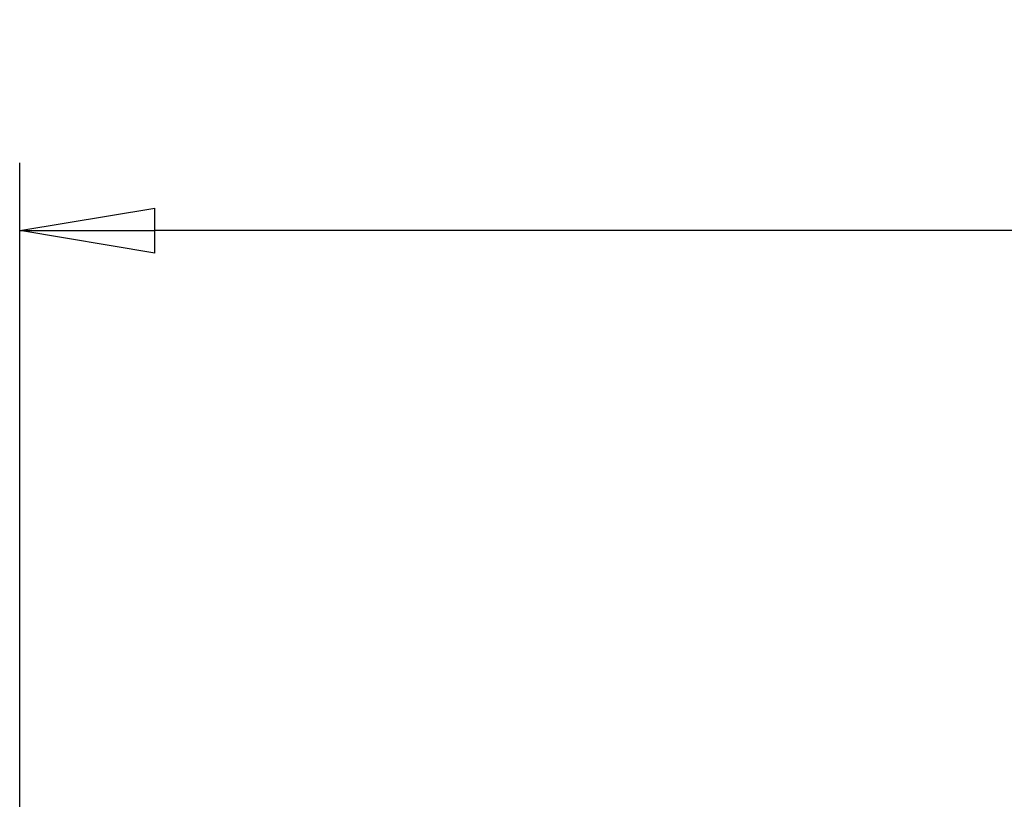
# Model space of a CAD drawing. Units: millimetres. Extents: x 0 to 11880, y 0 to 8400.
# Drawn here: x 4690 to 5214, y 6623 to 7038 of the extents above; entities that cross this region are included whole.
import ezdxf

# ---------------------------------------------------------------- set-up
doc = ezdxf.new("R2010")
doc.units = ezdxf.units.MM
doc.header["$MEASUREMENT"] = 0
doc.layers.add('(6) Dimensions', color=7, linetype='Continuous', lineweight=35)
doc.styles.add('Arial', font='ARIAL.TTF')
doc.dimstyles.new('Vertex Style', dxfattribs={"dimscale": 20, "dimtxt": 0.18, "dimasz": 3.6, "dimexe": 1.8, "dimexo": 0.0625, "dimgap": 1.7, "dimtad": 1, "dimdec": 1, "dimdsep": 46, "dimtxsty": 'Arial', "dimblk1": 'CLOSED', "dimblk2": 'CLOSED', "dimsah": 1, "dimcen": 0.09, "dimdle": 1.8, "dimclrd": 9, "dimclre": 9, "dimadec": 1, "dimazin": 2, "dimtfac": 0.65, "dimtdec": 4, "dimtmove": 0, "dimatfit": 3, "dimfxl": 0, "dimtolj": 1, "dimtzin": 0, "dimlwd": 25, "dimlwe": 25, "dimarcsym": 0})

# ---------------------------------------------------------------- blocks, each defined once
blk = doc.blocks.new('_Closed')
at = {"color": 0, "linetype": 'ByBlock', "lineweight": -2}
for p, q in [((-1, 0.166667), (0, 0)), ((-1, 0.166667), (-1, -0.166667)), ((0, 0), (-1, -0.166667)), ((0, 0), (-1, 0))]:
    blk.add_line(p, q, dxfattribs=at)
blk = doc.blocks.new('*D2270')
at = {"layer": '(6) Dimensions', "color": 9, "lineweight": 25}
for p, q in [((4690, 6363), (4690, 6962)), ((6096, 6363), (6096, 6962)), ((6024, 6926), (4762, 6926))]:
    blk.add_line(p, q, dxfattribs=at)
at = {"layer": 'Defpoints', "color": 0}
for p in [(4690, 6926), (4690, 6303), (6096, 6303)]:
    blk.add_point(p, dxfattribs=at)
at = {"layer": '(6) Dimensions', "color": 9, "lineweight": 25, "xscale": 72, "yscale": 72, "zscale": 72, "rotation": 180}
blk.add_blockref('_Closed', (4690, 6926), dxfattribs=at)
at = {"layer": '(6) Dimensions', "color": 9, "lineweight": 25, "xscale": 72, "yscale": 72, "zscale": 72}
blk.add_blockref('_Closed', (6096, 6926), dxfattribs=at)
at = {"layer": '(6) Dimensions', "color": 0, "lineweight": 35, "insert": (5393, 6992.36), "char_height": 70, "attachment_point": 5, "style": 'Arial'}
blk.add_mtext('\\A1;1406', dxfattribs=at)

msp = doc.modelspace()

# ---------------------------------------------------------------- dimensions: what is measured, and where the dimension line sits
at = {"layer": '(6) Dimensions', "color": 7, "lineweight": 35}
dim = msp.add_linear_dim(base=(4690, 6926), p1=(6096, 6303), p2=(4690, 6303), dimstyle='Vertex Style', override={"dimtxt": 3.5, "dimexo": 3, "dimgap": 1.53125, "dimdec": 0, "dimtxsty": 'Arial', "dimcen": 0}, dxfattribs=at)
dim.commit()
dim.dimension.update_dxf_attribs({"geometry": '*D2270', "text_midpoint": (5393, 6926), "dimtype": 160})

doc.saveas('drawing.dxf')
